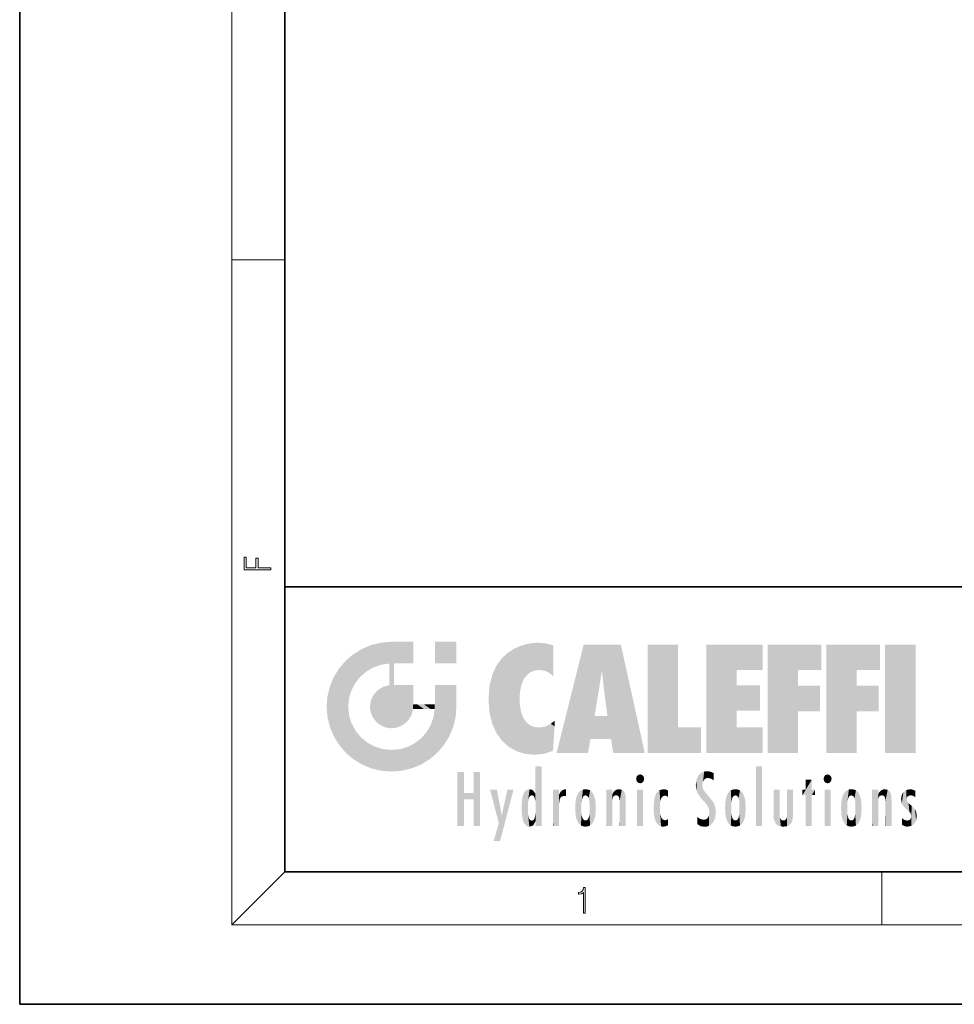
# Model space of a CAD drawing. Extents: x 0 to 210, y 0 to 297.
# Drawn here: x 0 to 70, y 0 to 74 of the extents above; entities that cross this region are included whole.
import ezdxf

# ---------------------------------------------------------------- set-up
doc = ezdxf.new("R2010")
doc.units = 0

msp = doc.modelspace()

# ---------------------------------------------------------------- linework, layer by layer
at = {"color": 7, "lineweight": 35}
for p, q in [((0, 297), (0, 0)), ((20, 287), (20, 10)), ((20, 31.5), (20, 10)), ((20, 31.5), (200, 31.5)), ((20, 10), (200, 10)), ((20, 10), (200, 10)), ((0, 0), (210, 0))]:
    msp.add_line(p, q, dxfattribs=at)
at = {"color": 7, "lineweight": 13}
for p, q in [((16, 291), (16, 6)), ((16, 56.166668), (20, 56.166668)), ((20, 10), (16, 6)), ((65, 6), (65, 10)), ((204, 6), (16, 6))]:
    msp.add_line(p, q, dxfattribs=at)
for points in [[(18.923407, 32.784916), (18.923407, 32.922607), (17.974867, 32.922607), (17.974867, 33.65905), (17.810751, 33.65905), (17.810751, 32.922607), (17.087524, 32.922607), (17.087524, 33.734154), (16.923407, 33.734154), (16.923407, 32.784916)], [(42.503281, 6.874945), (42.640968, 6.874945), (42.640968, 8.819312), (42.51997, 8.819312), (42.488674, 8.644069), (42.41983, 8.524458), (42.305088, 8.454917), (42.150707, 8.435446), (42.142361, 8.435446), (42.142361, 8.315835), (42.163223, 8.315835), (42.367672, 8.34087), (42.503281, 8.424318)]]:
    msp.add_lwpolyline(points, close=True, dxfattribs=at)
at = {"color": 114, "lineweight": 5}
for points in [[(25.146858, 26.401667), (25.297251, 24.22278), (25.78825, 26.799744)], [(25.297251, 24.22278), (25.672634, 24.697792), (25.78825, 26.799744), (26.128653, 25.095409)], [(25.78825, 26.799744), (26.128653, 25.095409), (26.490591, 27.096561), (26.653414, 25.40386)], [(27.243805, 27.282043), (26.490591, 27.096561), (27.235023, 25.611378), (26.653414, 25.40386)], [(27.243805, 27.282043), (27.235023, 25.611378), (28.037813, 27.346109), (27.861588, 25.706188)], [(28.214041, 24.082113), (28.037813, 27.346109), (28.037813, 20.820063), (27.861588, 25.706188)], [(28.15867, 27.346109), (28.077206, 27.346109), (28.214041, 24.082113), (28.037813, 27.346109)], [(28.345488, 27.346109), (28.15867, 27.346109), (28.227032, 25.714863), (28.214041, 25.714878)], [(28.214041, 25.714878), (28.15867, 27.346109), (28.214041, 24.096693), (28.214041, 24.082113)], [(28.345488, 27.346109), (28.227032, 25.714863), (28.853325, 27.346109), (28.941437, 25.713987)], [(29.654272, 27.346109), (28.853325, 27.346109), (29.3944, 25.713432), (28.941437, 25.713987)], [(29.654272, 27.346109), (29.3944, 25.713432), (29.633696, 25.713139), (29.561031, 25.713228)], [(29.654272, 27.346109), (29.633696, 25.713139), (29.668835, 25.713097)], [(29.668835, 27.346109), (29.654272, 27.346109), (29.668835, 25.727676), (29.668835, 25.713097)], [(29.668835, 27.346109), (29.668835, 25.727676), (29.668835, 27.038059), (29.668835, 26.529602)], [(29.668835, 27.346109), (29.668835, 27.038059), (29.668835, 27.306671), (29.668835, 27.225105)], [(32.932831, 27.346109), (32.932831, 25.71509), (31.301811, 27.346109), (31.301811, 25.71509)], [(32.932831, 27.346109), (31.301811, 27.346109), (32.932831, 27.346109)], [(36.795135, 26.508978), (36.901737, 19.408924), (37.283436, 26.823689), (37.492313, 19.084898)], [(37.283436, 26.823689), (37.492313, 19.084898), (37.761177, 27.036129)], [(37.492313, 19.084898), (37.692162, 23.050819), (37.761177, 27.036129), (37.714252, 23.477276)], [(37.761177, 27.036129), (37.714252, 23.477276), (37.788872, 23.920311)], [(38.225143, 27.173529), (37.761177, 27.036129), (37.872551, 24.20422), (37.788872, 23.920311)], [(38.225143, 27.173529), (37.872551, 24.20422), (38.111923, 24.675468), (37.987885, 24.471178)], [(38.225143, 27.173529), (38.111923, 24.675468), (38.686157, 27.252592), (38.262947, 24.855347)], [(38.262947, 24.855347), (38.509953, 25.047398), (38.686157, 27.252592), (38.813698, 25.172501)], [(38.686157, 27.252592), (38.813698, 25.172501), (39.077774, 27.275316), (39.179195, 25.217192)], [(39.077774, 27.275316), (39.179195, 25.217192), (39.676224, 27.230614), (39.59428, 25.161049)], [(39.676224, 27.230614), (39.59428, 25.161049), (39.967045, 24.97489)], [(40.249393, 27.080276), (39.676224, 27.230614), (40.249393, 24.740677), (39.967045, 24.97489)], [(40.249393, 27.080276), (40.249393, 24.740677), (40.249393, 25.910477), (40.249393, 24.761557)], [(40.249393, 27.080276), (40.249393, 25.910477), (40.249393, 26.906931), (40.249393, 26.638954)], [(40.249393, 27.080276), (40.249393, 26.906931), (40.249393, 27.023785)], [(42.850704, 18.967134), (42.523975, 27.134508), (40.484962, 18.967134)], [(45.329048, 27.134508), (42.523975, 27.134508), (44.067394, 23.646654), (43.898399, 25.184814)], [(43.898399, 25.184814), (42.523975, 27.134508), (43.042213, 20.017813), (42.850704, 18.967134)], [(45.329048, 27.134508), (44.067394, 23.646654), (44.089748, 23.475666), (44.074726, 23.590559)], [(45.329048, 27.134508), (44.089748, 23.475666), (44.21188, 22.541525), (44.123653, 23.216351)], [(45.329048, 27.134508), (44.21188, 22.541525), (44.315235, 21.751013), (44.31348, 21.764442)], [(45.329048, 27.134508), (44.315235, 21.751013), (44.75444, 18.967134), (44.585445, 20.017813)], [(45.329048, 27.134508), (44.75444, 18.967134), (47.131531, 18.967134)], [(47.345814, 27.134508), (49.643982, 27.134508), (47.345814, 18.967134), (49.643982, 20.895159)], [(54.061863, 25.206451), (51.76366, 18.967134), (56.033119, 27.134508), (51.76366, 27.134508)], [(54.061863, 25.206451), (56.033119, 27.134508), (56.033119, 25.206451)], [(58.68914, 25.206451), (56.3909, 18.967134), (60.446365, 27.134508), (56.3909, 27.134508)], [(58.68914, 25.206451), (60.446365, 27.134508), (60.446365, 25.206451)], [(63.11832, 25.206451), (60.820118, 18.967134), (64.875587, 27.134508), (60.820118, 27.134508)], [(63.11832, 25.206451), (64.875587, 27.134508), (64.875587, 25.206451)], [(67.547539, 18.967134), (65.249336, 18.967134), (67.547539, 27.134508), (65.249336, 27.134508)], [(67.547539, 18.967134), (67.547539, 27.134508), (67.547539, 18.967134)], [(25.146858, 26.401667), (24.576492, 25.912409), (24.835958, 23.087656), (24.773836, 22.451082)], [(25.146858, 26.401667), (24.835958, 23.087656), (25.297251, 24.22278), (25.014393, 23.682144)], [(35.943577, 25.535473), (35.954269, 20.448957), (36.34029, 26.084427), (36.383907, 19.863441)], [(36.34029, 26.084427), (36.383907, 19.863441), (36.795135, 26.508978), (36.901737, 19.408924)], [(23.689154, 24.700661), (24.087231, 19.560194), (24.087231, 25.342047), (24.57649, 18.989834)], [(24.57649, 18.989834), (24.576492, 25.912409), (24.087231, 25.342047)], [(25.146856, 18.500574), (24.773836, 22.451082), (24.57649, 18.989834), (24.576492, 25.912409)], [(28.037813, 20.820063), (27.861588, 25.706188), (27.861588, 25.691595)], [(28.037813, 20.820063), (27.861588, 25.691595), (27.861588, 24.380198), (27.861588, 24.889048)], [(28.214041, 25.714878), (28.214041, 24.096693), (28.214041, 25.406876), (28.214041, 24.898495)], [(28.214041, 25.714878), (28.214041, 25.406876), (28.214041, 25.675446), (28.214041, 25.593891)], [(35.629662, 24.847553), (35.954269, 20.448957), (35.943577, 25.535473)], [(23.206854, 23.245119), (23.392336, 20.903917), (23.392334, 23.998325), (23.689154, 24.700661)], [(23.392336, 20.903917), (23.689154, 20.201582), (23.689154, 24.700661), (24.087231, 19.560194)], [(35.423222, 24.006113), (35.628262, 21.165981), (35.629662, 24.847553), (35.954269, 20.448957)], [(43.898399, 25.184814), (43.042213, 20.017813), (43.352341, 21.787449), (43.346275, 21.751013)], [(43.898399, 25.184814), (43.352341, 21.787449), (43.394478, 22.040693), (43.365002, 21.863541)], [(43.898399, 25.184814), (43.394478, 22.040693), (43.658245, 23.625854), (43.477818, 22.541525)], [(43.898399, 25.184814), (43.658245, 23.625854), (43.780052, 24.415667), (43.661709, 23.646654)], [(54.061863, 20.895159), (51.76366, 18.967134), (54.061863, 24.068939), (54.061863, 25.206451)], [(56.3909, 18.967134), (58.68914, 25.206451), (58.68914, 18.967134), (58.68914, 24.025667)], [(60.820118, 18.967134), (63.11832, 25.206451), (63.11832, 18.967134), (63.11832, 24.025667)], [(26.999105, 23.702463), (27.218445, 21.044668), (27.398827, 23.948868), (27.607224, 20.878925)], [(27.398827, 23.948868), (27.607224, 20.878925), (27.861588, 24.071909)], [(28.037813, 20.820063), (27.861588, 24.111378), (27.607224, 20.878925), (27.861588, 24.071909)], [(28.037813, 20.820063), (27.861588, 24.380198), (27.861588, 24.111378), (27.861588, 24.193008)], [(28.517508, 20.893499), (28.249178, 24.082113), (28.037813, 20.820063), (28.214041, 24.082113)], [(28.517508, 20.893499), (28.488476, 24.082113), (28.249178, 24.082113), (28.321844, 24.082113)], [(28.517508, 20.893499), (28.942234, 21.098566), (28.488476, 24.082113), (28.941437, 24.082113)], [(29.655842, 24.082113), (28.941437, 24.082113), (29.289198, 21.412397), (28.942234, 21.098566)], [(29.655842, 24.082113), (29.289198, 21.412397), (29.65863, 22.274885), (29.535595, 21.812126)], [(29.668835, 24.082113), (29.655842, 24.082113), (29.668835, 22.627289), (29.65863, 22.274885)], [(29.668835, 24.082113), (29.668835, 22.627289), (29.668835, 23.354702), (29.668835, 22.640282)], [(29.668835, 24.082113), (29.668835, 23.354702), (29.668835, 23.974308), (29.668835, 23.807673)], [(29.668835, 24.082113), (29.668835, 23.974308), (29.668835, 24.046974)], [(31.499146, 18.989834), (31.341202, 24.082113), (31.301811, 24.06912), (31.301811, 24.082113)], [(31.499146, 18.989834), (31.301811, 24.06912), (31.301811, 22.90173), (31.301811, 23.354702)], [(31.499146, 18.989834), (31.422668, 24.082113), (31.341202, 24.082113)], [(31.988407, 19.560194), (31.609484, 24.082113), (31.499146, 18.989834), (31.422668, 24.082113)], [(32.386486, 20.201582), (32.117321, 24.082113), (31.988407, 19.560194), (31.609484, 24.082113)], [(32.918266, 24.082113), (32.117321, 24.082113), (32.683304, 20.903917), (32.386486, 20.201582)], [(32.918266, 24.082113), (32.683304, 20.903917), (32.93285, 22.45112), (32.868786, 21.657124)], [(32.932831, 23.961258), (32.932831, 24.042723), (32.918266, 24.082113), (32.932831, 24.082113)], [(32.932831, 23.961258), (32.918266, 24.082113), (32.932835, 23.774445), (32.93285, 22.45112)], [(32.932842, 23.266617), (32.932835, 23.774445), (32.93285, 22.465685), (32.93285, 22.45112)], [(35.348923, 22.996586), (35.421333, 22.015022), (35.423222, 24.006113), (35.628262, 21.165981)], [(54.061863, 20.895159), (54.061863, 24.068939), (54.061863, 22.140915)], [(54.061863, 22.140915), (54.061863, 24.068939), (55.830498, 22.140915), (55.830498, 24.068939)], [(58.68914, 18.967134), (58.68914, 24.025667), (58.68914, 22.09761), (60.333778, 24.025667)], [(58.68914, 22.09761), (60.333778, 24.025667), (60.333778, 22.09761)], [(63.11832, 18.967134), (63.11832, 24.025667), (63.11832, 22.09761), (64.762993, 24.025667)], [(63.11832, 22.09761), (64.762993, 24.025667), (64.762993, 22.09761)], [(23.142788, 22.45112), (23.206854, 21.657124), (23.206854, 23.245119), (23.392336, 20.903917)], [(26.480227, 22.930769), (26.631395, 21.631723), (26.685284, 23.355495), (26.887747, 21.301023)], [(26.685284, 23.355495), (26.887747, 21.301023), (26.999105, 23.702463), (27.218445, 21.044668)], [(38.140194, 18.890856), (37.714096, 22.606712), (37.492313, 19.084898), (37.692162, 23.050819)], [(25.030333, 21.180571), (24.840147, 21.793262), (25.146856, 18.500574), (24.773836, 22.451082)], [(26.406794, 22.451082), (26.465654, 22.020498), (26.480227, 22.930769), (26.631395, 21.631723)], [(29.668835, 22.627289), (29.65863, 22.274885), (29.708273, 22.627289), (29.673223, 22.274885)], [(30.475769, 22.274885), (29.708273, 22.627289), (29.673223, 22.274885)], [(30.475769, 22.274885), (29.976877, 22.627289), (29.708273, 22.627289), (29.789837, 22.627289)], [(30.475769, 22.274885), (30.984621, 22.274885), (29.976877, 22.627289), (30.485323, 22.627289)], [(31.28723, 22.627289), (30.485323, 22.627289), (31.17181, 22.274885), (30.984621, 22.274885)], [(31.28723, 22.627289), (31.17181, 22.274885), (31.29291, 22.274885), (31.253439, 22.274885)], [(31.28723, 22.627289), (31.29291, 22.274885), (31.301811, 22.627289)], [(31.499146, 18.989834), (31.301811, 22.662428), (31.29291, 22.274885), (31.301811, 22.627289)], [(31.499146, 18.989834), (31.301811, 22.90173), (31.301811, 22.662428), (31.301811, 22.735096)], [(37.86964, 21.874062), (37.787628, 22.157452), (38.140194, 18.890856), (37.714096, 22.606712)], [(31.499146, 18.989834), (31.29291, 22.274885), (30.990593, 21.066689), (31.198103, 21.648308)], [(37.86964, 21.874062), (38.140194, 18.890856), (37.982235, 21.610163)], [(38.140194, 18.890856), (38.102951, 21.409719), (37.982235, 21.610163)], [(44.585445, 20.017813), (43.39999, 21.751013), (43.042213, 20.017813), (43.346275, 21.751013)], [(44.585445, 20.017813), (44.223118, 21.751013), (43.39999, 21.751013), (44.084244, 21.751013)], [(44.585445, 20.017813), (44.315235, 21.751013), (44.223118, 21.751013), (44.284946, 21.751013)], [(25.331266, 20.626133), (25.030333, 21.180571), (25.788248, 18.102497), (25.146856, 18.500574)], [(30.682146, 20.54192), (30.92878, 18.500574), (30.990593, 21.066689)], [(31.499146, 18.989834), (30.990593, 21.066689), (30.92878, 18.500574)], [(38.829929, 18.826288), (38.249557, 21.234249), (38.140194, 18.890856), (38.102951, 21.409719)], [(38.781952, 20.927324), (38.488686, 21.047979), (38.829929, 18.826288), (38.249557, 21.234249)], [(39.133995, 20.884413), (38.781952, 20.927324), (39.539616, 18.89942), (38.829929, 18.826288)], [(39.133995, 20.884413), (39.539616, 18.89942), (39.406925, 20.904562)], [(39.406925, 20.904562), (39.539616, 18.89942), (39.648804, 20.963295), (40.215523, 19.118832)], [(39.648804, 20.963295), (40.215523, 19.118832), (40.046303, 21.165112), (40.325146, 20.97328)], [(40.046303, 21.165112), (40.325146, 20.97328), (40.350632, 21.404415), (40.340622, 21.235071)], [(40.283077, 20.261623), (40.325146, 20.97328), (40.216732, 19.139231), (40.215523, 19.118832)], [(40.350632, 21.404415), (40.340622, 21.235071), (40.34737, 21.349228)], [(47.345814, 18.967134), (49.643982, 20.895159), (51.367542, 18.967134), (51.367542, 20.895159)], [(54.061863, 20.895159), (56.033119, 20.895159), (51.76366, 18.967134), (56.033119, 18.967134)], [(25.331266, 20.626133), (25.788248, 18.102497), (25.729824, 20.143074)], [(25.729824, 20.143074), (25.788248, 18.102497), (26.212883, 19.744514), (26.490591, 17.805679)], [(29.809523, 19.710505), (30.287388, 18.102497), (30.284533, 20.085894)], [(30.682146, 20.54192), (30.284533, 20.085894), (30.92878, 18.500574), (30.287388, 18.102497)], [(26.212883, 19.744514), (26.490591, 17.805679), (26.767317, 19.443583), (27.243807, 17.620199)], [(26.767317, 19.443583), (27.243807, 17.620199), (27.380003, 19.253397), (28.037817, 17.556133)], [(28.674395, 19.249208), (28.831827, 17.620199), (29.268887, 19.427645), (29.585043, 17.805679)], [(29.268887, 19.427645), (29.585043, 17.805679), (29.809523, 19.710505), (30.287388, 18.102497)], [(27.380003, 19.253397), (28.037817, 17.556133), (28.037813, 19.187086)], [(28.037813, 19.187086), (28.037817, 17.556133), (28.674395, 19.249208), (28.831827, 17.620199)], [(38.903397, 15.112939), (38.891121, 17.625853), (38.892422, 17.90152), (38.892033, 17.818693)], [(38.903397, 15.112939), (38.892422, 17.90152), (38.940308, 17.941181), (38.892609, 17.941181)], [(38.903397, 15.112939), (38.940308, 17.941181), (38.907272, 14.816108)], [(38.950481, 13.445845), (38.907272, 14.816108), (39.189522, 17.941181), (38.940308, 17.941181)], [(38.950481, 13.445845), (39.189522, 17.941181), (39.053928, 13.445845)], [(39.303139, 13.445845), (39.053928, 13.445845), (39.292969, 17.941181), (39.189522, 17.941181)], [(39.303139, 13.445845), (39.292969, 17.941181), (39.350838, 17.941181)], [(39.350838, 13.445845), (39.303139, 13.445845), (39.350838, 17.906908), (39.350838, 17.941181)], [(39.350838, 13.445845), (39.350838, 17.906908), (39.350838, 14.412038), (39.350838, 15.952339)], [(55.982269, 17.941181), (55.982269, 13.445845), (55.524078, 17.941181), (55.524078, 13.445845)], [(55.982269, 17.941181), (55.524078, 17.941181), (55.982269, 17.941181)], [(33.49506, 15.937251), (33.49506, 13.445845), (33.49506, 17.529495), (33.007656, 13.445845)], [(33.49506, 17.529495), (33.007656, 13.445845), (33.007656, 17.529495)], [(34.718559, 17.529495), (34.231079, 15.466035), (34.231079, 15.937251), (33.49506, 15.466035)], [(34.718559, 13.445845), (34.231079, 13.445845), (34.718559, 17.529495), (34.231079, 15.466035)], [(34.718559, 17.529495), (34.231079, 15.937251), (34.231079, 17.529495)], [(38.903397, 15.112939), (38.888428, 15.302769), (38.891121, 17.625853), (38.88855, 17.080669)], [(46.52063, 16.836887), (46.630585, 17.299248), (46.47892, 17.009604), (46.52063, 17.178501)], [(46.52063, 16.836887), (46.935844, 17.299248), (46.630585, 17.299248), (46.786037, 17.345379)], [(46.52063, 16.836887), (47.088223, 17.009604), (46.935844, 17.299248), (47.045609, 17.178501)], [(51.035496, 16.129967), (51.125671, 15.906108), (51.029781, 16.943932), (51.183865, 17.276356)], [(51.383324, 15.538221), (51.305305, 17.409313), (51.125671, 15.906108), (51.183865, 17.276356)], [(51.383324, 15.538221), (51.465965, 16.549204), (51.305305, 17.409313), (51.45496, 17.50802)], [(51.616768, 17.564173), (51.45496, 17.50802), (51.518856, 16.810593), (51.465965, 16.549204)], [(51.616768, 17.564173), (51.518856, 16.810593), (51.802334, 17.583727), (51.668148, 17.000961)], [(51.668148, 17.000961), (51.774544, 17.055223), (51.802334, 17.583727), (51.899761, 17.074581)], [(51.802334, 17.583727), (51.899761, 17.074581), (52.071606, 17.554585), (52.143757, 17.015884)], [(52.071606, 17.554585), (52.143757, 17.015884), (52.319027, 17.448257)], [(52.318787, 17.42164), (52.319027, 17.448257), (52.31464, 16.95821), (52.143757, 17.015884)], [(52.318787, 17.42164), (52.31464, 16.95821), (52.318409, 17.379187), (52.317303, 17.255701)], [(60.654972, 16.836887), (60.764919, 17.299248), (60.613266, 17.009604), (60.654972, 17.178501)], [(60.654972, 16.836887), (61.070175, 17.299248), (60.764919, 17.299248), (60.920345, 17.345379)], [(60.654972, 16.836887), (61.222565, 17.009604), (61.070175, 17.299248), (61.179951, 17.178501)], [(38.888428, 15.302769), (38.882984, 15.900322), (38.88855, 17.080669)], [(46.52063, 16.836887), (46.935844, 16.714718), (47.088223, 17.009604), (47.045609, 16.836887)], [(46.52063, 16.836887), (46.630585, 16.714718), (46.935844, 16.714718), (46.786037, 16.668377)], [(51.035496, 16.129967), (51.029781, 16.943932), (50.978523, 16.538387)], [(51.624012, 15.276784), (51.497654, 16.312929), (51.383324, 15.538221), (51.465965, 16.549204)], [(52.31464, 16.95821), (52.143757, 17.015884), (52.314133, 16.901283)], [(59.727604, 16.955366), (59.269413, 15.780146), (59.269413, 16.180971), (59.020763, 15.780146)], [(59.727604, 13.445845), (59.269413, 13.445845), (59.727604, 16.955366), (59.269413, 15.780146)], [(59.727604, 16.955366), (59.269413, 16.180971), (59.269413, 16.955366)], [(59.727604, 16.180971), (59.727604, 13.445845), (59.727604, 16.955366)], [(60.654972, 16.836887), (61.070175, 16.714718), (61.222565, 17.009604), (61.179951, 16.836887)], [(60.654972, 16.836887), (60.764919, 16.714718), (61.070175, 16.714718), (60.920345, 16.668377)], [(34.231079, 15.937251), (33.49506, 15.466035), (33.49506, 15.937251), (33.49506, 13.445845)], [(36.125637, 13.667894), (35.472443, 16.180971), (36.344982, 14.274477), (35.984219, 16.180971)], [(36.227962, 12.324745), (36.344982, 14.274477), (37.232132, 16.180971), (36.354694, 14.274477)], [(37.232132, 16.180971), (36.354694, 14.274477), (36.769066, 16.180971)], [(37.867718, 15.339612), (37.906555, 15.609497), (37.953003, 13.859357), (37.957512, 15.800388)], [(37.953003, 13.859357), (37.957512, 15.800388), (38.025723, 13.678757), (38.032223, 15.968724)], [(38.025723, 13.678757), (38.032223, 15.968724), (38.188572, 13.478816), (38.198734, 16.153973)], [(38.188572, 13.478816), (38.198734, 16.153973), (38.298336, 13.422511)], [(38.444187, 16.224279), (38.331154, 15.305006), (38.198734, 16.153973), (38.318092, 15.115333)], [(38.198734, 16.153973), (38.318092, 15.115333), (38.298336, 13.422511), (38.317451, 14.816114)], [(38.466545, 15.701984), (38.389668, 15.57155), (38.444187, 16.224279), (38.331154, 15.305006)], [(38.641335, 16.180151), (38.466545, 15.701984), (38.444187, 16.224279)], [(38.641335, 16.180151), (38.619621, 15.769328), (38.466545, 15.701984), (38.519413, 15.74395)], [(38.619621, 15.769328), (38.641335, 16.180151), (38.710373, 15.74377), (38.738853, 16.106903)], [(38.710373, 15.74377), (38.738853, 16.106903), (38.758839, 15.701528), (38.882877, 15.877683)], [(38.758839, 15.701528), (38.882877, 15.877683), (38.830692, 15.570341)], [(38.888428, 15.302769), (38.830692, 15.570341), (38.882984, 15.900322), (38.882877, 15.877683)], [(40.23468, 13.445845), (40.27, 16.180971), (40.212139, 16.152027), (40.212139, 16.180971)], [(40.23468, 13.445845), (40.212139, 16.152027), (40.212139, 13.881045), (40.212139, 14.627445)], [(40.555119, 13.445845), (40.373432, 16.180971), (40.23468, 13.445845), (40.27, 16.180971)], [(40.555119, 13.445845), (40.627003, 13.445845), (40.373432, 16.180971), (40.622601, 16.180971)], [(40.670292, 16.180971), (40.622601, 16.180971), (40.670292, 15.845119), (40.627003, 13.445845)], [(40.627003, 13.445845), (40.675205, 13.445845), (40.670292, 15.845119), (40.675205, 15.168117)], [(40.670292, 16.180971), (40.670292, 15.845119), (40.670292, 16.013044), (40.670292, 15.870038)], [(40.670292, 16.180971), (40.670292, 16.013044), (40.670292, 16.117584)], [(40.670292, 15.845119), (40.675205, 15.168117), (40.680042, 15.845119), (40.71563, 15.466833)], [(40.680042, 15.845119), (40.71563, 15.466833), (40.781006, 16.018089)], [(40.71563, 15.466833), (40.77145, 15.577068), (40.781006, 16.018089), (40.855705, 15.658415)], [(40.781006, 16.018089), (40.855705, 15.658415), (40.910885, 16.141848), (40.971924, 15.708767)], [(40.910885, 16.141848), (40.971924, 15.708767), (41.043369, 16.203171), (41.123627, 15.726019)], [(41.201557, 16.224279), (41.043369, 16.203171), (41.162594, 15.723297), (41.123627, 15.726019)], [(41.201557, 16.224279), (41.162594, 15.723297), (41.201557, 15.74509), (41.201557, 15.720576)], [(41.201557, 16.224279), (41.201557, 15.74509), (41.201557, 16.171852), (41.201557, 16.093657)], [(41.914253, 14.308907), (41.959496, 15.566788), (41.95953, 14.05873), (42.090023, 15.901981)], [(41.95953, 14.05873), (42.090023, 15.901981), (42.090122, 13.725177), (42.189022, 16.033798)], [(42.090122, 13.725177), (42.189022, 16.033798), (42.189117, 13.593486), (42.315311, 16.135538)], [(42.189117, 13.593486), (42.315311, 16.135538), (42.315395, 13.49161)], [(42.472134, 16.201073), (42.368122, 15.291933), (42.315311, 16.135538), (42.355457, 15.102102)], [(42.315311, 16.135538), (42.355457, 15.102102), (42.315395, 13.49161)], [(42.505562, 15.690707), (42.427101, 15.559515), (42.472134, 16.201073), (42.368122, 15.291933)], [(42.66272, 16.224279), (42.505562, 15.690707), (42.472134, 16.201073)], [(42.66272, 16.224279), (42.662704, 15.758511), (42.505562, 15.690707), (42.559742, 15.732952)], [(42.66272, 16.224279), (42.853271, 16.201082), (42.662704, 15.758511), (42.765671, 15.732952)], [(42.853271, 16.201082), (42.819847, 15.690707), (42.765671, 15.732952)], [(43.010071, 16.135569), (42.8983, 15.559515), (42.853271, 16.201082), (42.819847, 15.690707)], [(42.969936, 15.102102), (42.957275, 15.291933), (43.010071, 16.135569), (42.8983, 15.559515)], [(43.010071, 16.135569), (42.969936, 14.521411), (42.969936, 15.102102), (42.969803, 14.805297)], [(43.136353, 16.033863), (43.010151, 13.491678), (43.010071, 16.135569), (42.969936, 14.521411)], [(43.235352, 15.902088), (43.136448, 13.593627), (43.136353, 16.033863), (43.010151, 13.491678)], [(43.365921, 15.566876), (43.235451, 13.725408), (43.235352, 15.902088), (43.136448, 13.593627)], [(44.285313, 16.180971), (44.227444, 16.180971), (44.566811, 13.445845), (44.249748, 13.445845)], [(44.249748, 13.445845), (44.227444, 16.180971), (44.227444, 14.99937), (44.227444, 16.160727)], [(44.285313, 16.180971), (44.566811, 13.445845), (44.388748, 16.180971)], [(44.637939, 16.180971), (44.388748, 16.180971), (44.637939, 13.445845), (44.566811, 13.445845)], [(44.685635, 16.180971), (44.637939, 16.180971), (44.685635, 13.461077), (44.685635, 13.445845)], [(44.637939, 16.180971), (44.637939, 13.445845), (44.685635, 13.445845)], [(44.685635, 16.180971), (44.685635, 13.461077), (44.685635, 14.830069), (44.685635, 14.298869)], [(44.685635, 16.180971), (44.685635, 14.830069), (44.685635, 15.110693), (44.685635, 15.025479)], [(44.685635, 16.180971), (44.685635, 15.110693), (44.685635, 15.866831), (44.685635, 15.151895)], [(44.685635, 16.180971), (44.685635, 15.866831), (44.685635, 16.023901), (44.685635, 15.890141)], [(44.685635, 16.180971), (44.685635, 16.023901), (44.685635, 16.121679)], [(44.695351, 15.866831), (44.685635, 15.866831), (44.702, 15.505215), (44.688343, 15.384907)], [(44.688343, 15.384907), (44.685635, 15.866831), (44.685635, 15.151895)], [(44.695351, 15.866831), (44.702, 15.505215), (44.781944, 16.016357)], [(44.702, 15.505215), (44.757126, 15.661009), (44.781944, 16.016357), (44.837967, 15.739766)], [(44.781944, 16.016357), (44.837967, 15.739766), (44.890938, 16.128822), (44.963501, 15.769328)], [(44.890938, 16.128822), (44.963501, 15.769328), (45.026443, 16.199654), (45.068321, 15.750397)], [(45.026443, 16.199654), (45.068321, 15.750397), (45.192577, 16.224279)], [(45.068321, 15.750397), (45.142559, 15.69912), (45.192577, 16.224279), (45.202854, 15.594736)], [(45.192577, 16.224279), (45.202854, 15.594736), (45.399006, 16.186644), (45.236473, 15.336044)], [(45.258774, 13.445845), (45.575813, 13.445845), (45.236473, 15.336044), (45.399006, 16.186644)], [(45.575813, 13.445845), (45.539364, 16.083862), (45.399006, 16.186644)], [(45.646938, 13.445845), (45.645733, 15.871747), (45.575813, 13.445845), (45.539364, 16.083862)], [(45.69463, 13.445845), (45.678856, 15.698791), (45.646938, 13.445845), (45.645733, 15.871747)], [(45.69463, 15.325189), (45.678856, 15.698791), (45.69463, 13.45916), (45.69463, 13.445845)], [(47.01022, 16.180971), (47.01022, 13.445845), (46.552029, 16.180971), (46.552029, 13.445845)], [(47.01022, 16.180971), (46.552029, 16.180971), (47.01022, 16.180971)], [(47.828228, 15.340313), (47.86311, 14.085246), (47.881809, 15.619346), (47.976856, 13.75724)], [(47.976856, 13.75724), (47.9478, 15.811209), (47.881809, 15.619346)], [(48.08292, 13.598426), (48.040989, 15.977351), (47.976856, 13.75724), (47.9478, 15.811209)], [(48.223244, 13.480231), (48.241783, 16.157082), (48.08292, 13.598426), (48.040989, 15.977351)], [(48.278358, 14.513562), (48.266281, 14.837784), (48.223244, 13.480231), (48.241783, 16.157082)], [(48.241783, 16.157082), (48.305008, 15.335792), (48.529503, 16.224279), (48.39048, 15.574364)], [(48.266281, 14.837784), (48.278614, 15.157824), (48.241783, 16.157082), (48.305008, 15.335792)], [(48.39048, 15.574364), (48.50378, 15.698711), (48.529503, 16.224279), (48.670826, 15.747692)], [(48.529503, 16.224279), (48.670826, 15.747692), (48.717785, 16.202604), (48.798206, 15.7111)], [(48.895084, 16.132219), (48.717785, 16.202604), (48.885296, 15.617664), (48.798206, 15.7111)], [(48.895084, 16.132219), (48.885296, 15.617664), (48.895084, 15.671221), (48.895084, 15.617664)], [(48.895084, 16.132219), (48.895084, 15.671221), (48.895084, 16.06724), (48.895084, 15.951075)], [(51.624012, 15.276784), (51.620495, 16.083231), (51.497654, 16.312929), (51.60247, 16.105103)], [(51.64925, 16.048342), (51.620495, 16.083231), (51.838448, 15.014742), (51.624012, 15.276784)], [(51.64925, 16.048342), (51.838448, 15.014742), (51.732891, 15.946861)], [(51.732891, 15.946861), (51.838448, 15.014742), (51.934387, 15.702379), (51.960522, 14.775161)], [(51.934387, 15.702379), (51.960522, 14.775161), (51.972946, 15.655599), (52.007015, 14.491114)], [(51.972946, 15.655599), (52.007015, 14.491114), (52.22905, 15.340509)], [(53.391739, 15.902319), (53.39164, 13.725177), (53.261093, 15.56707), (53.261059, 14.05873)], [(53.49073, 16.034004), (53.490635, 13.593486), (53.391739, 15.902319), (53.39164, 13.725177)], [(53.616985, 16.135637), (53.616905, 13.49161), (53.49073, 16.034004), (53.490635, 13.593486)], [(53.616985, 16.135637), (53.656986, 14.521411), (53.616905, 13.49161), (53.669643, 14.334299)], [(53.773739, 16.201099), (53.669643, 15.291933), (53.616985, 16.135637)], [(53.669643, 15.291933), (53.656986, 15.102102), (53.616985, 16.135637), (53.656986, 14.521411)], [(53.773739, 16.201099), (53.807068, 15.690707), (53.669643, 15.291933), (53.728615, 15.559515)], [(53.964222, 16.224279), (53.807068, 15.690707), (53.773739, 16.201099)], [(53.964222, 16.224279), (53.964211, 15.758511), (53.807068, 15.690707), (53.861244, 15.732952)], [(53.964222, 16.224279), (54.154808, 16.201073), (53.964211, 15.758511), (54.067173, 15.732952)], [(54.154808, 16.201073), (54.121353, 15.690707), (54.067173, 15.732952)], [(54.311626, 16.135538), (54.19981, 15.559515), (54.154808, 16.201073), (54.121353, 15.690707)], [(54.271465, 15.102102), (54.258797, 15.291933), (54.311626, 16.135538), (54.19981, 15.559515)], [(54.271465, 14.521411), (54.311626, 16.135538), (54.258797, 14.334299), (54.311546, 13.49161)], [(54.271465, 14.521411), (54.271332, 14.805297), (54.311626, 16.135538), (54.271465, 15.102102)], [(54.311546, 13.49161), (54.311626, 16.135538), (54.43782, 13.593486), (54.437916, 16.033798)], [(54.43782, 13.593486), (54.437916, 16.033798), (54.536819, 13.725177), (54.536919, 15.901981)], [(54.536819, 13.725177), (54.536919, 15.901981), (54.667408, 14.05873), (54.667442, 15.566788)], [(56.865845, 14.034844), (56.901367, 16.180971), (56.843502, 16.168652), (56.843502, 16.180971)], [(56.865845, 14.034844), (56.843502, 16.168652), (56.843502, 14.837082), (56.843502, 15.455974)], [(56.865845, 14.034844), (56.901131, 13.862751), (56.901367, 16.180971), (56.998001, 13.650277)], [(56.901367, 16.180971), (56.998001, 13.650277), (57.004807, 16.180971), (57.095737, 13.544848)], [(57.004807, 16.180971), (57.095737, 13.544848), (57.253998, 16.180971), (57.226295, 13.467102)], [(57.253998, 16.180971), (57.226295, 13.467102), (57.303623, 14.235115), (57.394173, 13.419009)], [(57.301693, 16.180971), (57.253998, 16.180971), (57.301693, 14.481573), (57.301693, 14.469444)], [(57.253998, 16.180971), (57.303623, 14.235115), (57.301693, 14.469444)], [(57.301693, 16.180971), (57.301693, 14.481573), (57.301693, 15.792457), (57.301693, 15.18318)], [(57.301693, 16.180971), (57.301693, 15.792457), (57.301693, 16.13032), (57.301693, 16.026585)], [(58.037521, 13.518874), (57.976162, 16.180971), (57.857346, 16.180971), (57.905037, 16.180971)], [(58.037521, 13.518874), (57.857346, 16.180971), (57.857346, 15.167436), (57.857346, 16.161892)], [(58.293201, 16.180971), (57.976162, 16.180971), (58.140209, 13.616351), (58.037521, 13.518874)], [(58.293201, 16.180971), (58.140209, 13.616351), (58.274265, 13.910431), (58.216328, 13.74018)], [(58.293201, 16.180971), (58.274265, 13.910431), (58.315502, 14.33408)], [(58.315502, 16.180971), (58.293201, 16.180971), (58.315502, 14.347165), (58.315502, 14.33408)], [(58.315502, 16.180971), (58.315502, 14.347165), (58.315502, 15.761732), (58.315502, 15.104263)], [(58.315502, 16.180971), (58.315502, 15.761732), (58.315502, 16.126316), (58.315502, 16.014378)], [(59.269413, 16.180971), (59.020763, 15.780146), (59.020763, 16.180971)], [(59.727604, 16.180971), (59.971287, 16.180971), (59.727604, 13.445845), (59.727604, 15.780146)], [(59.727604, 15.780146), (59.971287, 16.180971), (59.971287, 15.780146)], [(61.144527, 16.180971), (61.144527, 13.445845), (60.686375, 16.180971), (60.686375, 13.445845)], [(61.144527, 16.180971), (60.686375, 16.180971), (61.144527, 16.180971)], [(61.959278, 14.308782), (62.004574, 15.567101), (62.004578, 14.058552), (62.135235, 15.902357)], [(62.004578, 14.058552), (62.135235, 15.902357), (62.135242, 13.72496), (62.234226, 16.034027)], [(62.135242, 13.72496), (62.234226, 16.034027), (62.234234, 13.593353), (62.360477, 16.135647)], [(62.234234, 13.593353), (62.360477, 16.135647), (62.360485, 13.491547)], [(62.517227, 16.201103), (62.413113, 15.291933), (62.360477, 16.135647), (62.400448, 15.102102)], [(62.360477, 16.135647), (62.400448, 15.102102), (62.360485, 13.491547)], [(62.550552, 15.690707), (62.472095, 15.559515), (62.517227, 16.201103), (62.413113, 15.291933)], [(62.707703, 16.224279), (62.550552, 15.690707), (62.517227, 16.201103)], [(62.707703, 16.224279), (62.707699, 15.758511), (62.550552, 15.690707), (62.604733, 15.732952)], [(62.707703, 16.224279), (62.898251, 16.201086), (62.707699, 15.758511), (62.810661, 15.732952)], [(62.898251, 16.201086), (62.864841, 15.690707), (62.810661, 15.732952)], [(63.055042, 16.135582), (62.943302, 15.559515), (62.898251, 16.201086), (62.864841, 15.690707)], [(63.014954, 15.102102), (63.002285, 15.291933), (63.055042, 16.135582), (62.943302, 15.559515)], [(63.055042, 16.135582), (63.014954, 14.521411), (63.014954, 15.102102), (63.01482, 14.805297)], [(63.18132, 16.03389), (63.055046, 13.491618), (63.055042, 16.135582), (63.014954, 14.521411)], [(63.280319, 15.902132), (63.181324, 13.593503), (63.18132, 16.03389), (63.055046, 13.491618)], [(63.4109, 15.566914), (63.280323, 13.725206), (63.280319, 15.902132), (63.181324, 13.593503)], [(64.33033, 16.180971), (64.272461, 16.180971), (64.611832, 13.445845), (64.294762, 13.445845)], [(64.294762, 13.445845), (64.272461, 16.180971), (64.272461, 14.99937), (64.272461, 16.160727)], [(64.33033, 16.180971), (64.611832, 13.445845), (64.433769, 16.180971)], [(64.682961, 16.180971), (64.433769, 16.180971), (64.682961, 13.445845), (64.611832, 13.445845)], [(64.730652, 16.180971), (64.682961, 16.180971), (64.730652, 13.461077), (64.730652, 13.445845)], [(64.682961, 16.180971), (64.682961, 13.445845), (64.730652, 13.445845)], [(64.730652, 16.180971), (64.730652, 13.461077), (64.730652, 14.830069), (64.730652, 14.298869)], [(64.730652, 16.180971), (64.730652, 14.830069), (64.730652, 15.110693), (64.730652, 15.025479)], [(64.730652, 16.180971), (64.730652, 15.110693), (64.730652, 15.866831), (64.730652, 15.151895)], [(64.730652, 16.180971), (64.730652, 15.866831), (64.730652, 16.023901), (64.730652, 15.890141)], [(64.730652, 16.180971), (64.730652, 16.023901), (64.730652, 16.121679)], [(64.740372, 15.866831), (64.730652, 15.866831), (64.747002, 15.505215), (64.733353, 15.384907)], [(64.733353, 15.384907), (64.730652, 15.866831), (64.730652, 15.151895)], [(64.740372, 15.866831), (64.747002, 15.505215), (64.826958, 16.016357)], [(64.747002, 15.505215), (64.802124, 15.661009), (64.826958, 16.016357), (64.882973, 15.739766)], [(64.826958, 16.016357), (64.882973, 15.739766), (64.935959, 16.128822), (65.008514, 15.769328)], [(64.935959, 16.128822), (65.008514, 15.769328), (65.071472, 16.199654), (65.113335, 15.750397)], [(65.071472, 16.199654), (65.113335, 15.750397), (65.237595, 16.224279)], [(65.113335, 15.750397), (65.187569, 15.69912), (65.237595, 16.224279), (65.247856, 15.594736)], [(65.237595, 16.224279), (65.247856, 15.594736), (65.444023, 16.186644), (65.281456, 15.336044)], [(65.303757, 13.445845), (65.620796, 13.445845), (65.281456, 15.336044), (65.444023, 16.186644)], [(65.620796, 13.445845), (65.584373, 16.083862), (65.444023, 16.186644)], [(65.691917, 13.445845), (65.690727, 15.871747), (65.620796, 13.445845), (65.584373, 16.083862)], [(65.739609, 13.445845), (65.723839, 15.698791), (65.691917, 13.445845), (65.690727, 15.871747)], [(65.739609, 15.325189), (65.723839, 15.698791), (65.739609, 13.45916), (65.739609, 13.445845)], [(66.5037, 15.776445), (66.455727, 15.476852), (66.638489, 16.013062), (66.512764, 15.15277)], [(66.512764, 15.15277), (66.600975, 14.987792), (66.638489, 16.013062), (66.840767, 14.736892)], [(66.638489, 16.013062), (66.840767, 14.736892), (66.846405, 16.16843), (66.874908, 15.476852)], [(66.846405, 16.16843), (66.91787, 15.634509), (67.113739, 16.224279)], [(66.846405, 16.16843), (66.874908, 15.476852), (66.91787, 15.634509)], [(66.91787, 15.634509), (67.030159, 15.734416), (67.113739, 16.224279), (67.18689, 15.769328)], [(67.113739, 16.224279), (67.18689, 15.769328), (67.33004, 16.197199), (67.366592, 15.728703)], [(67.528038, 16.105103), (67.33004, 16.197199), (67.528038, 15.623034), (67.366592, 15.728703)], [(67.528038, 16.105103), (67.528038, 15.623034), (67.528038, 15.935393), (67.528038, 15.673213)], [(67.528038, 16.105103), (67.528038, 15.935393), (67.528038, 16.044224)], [(37.866436, 14.347495), (37.849545, 14.848601), (37.953003, 13.859357), (37.867718, 15.339612)], [(40.675205, 15.168117), (40.675205, 13.445845), (40.675205, 14.164061), (40.675205, 13.458049)], [(40.675205, 15.168117), (40.675205, 14.164061), (40.675205, 15.012761), (40.675205, 14.777164)], [(40.675205, 15.168117), (40.675205, 15.012761), (40.675205, 15.117146)], [(41.887703, 14.805297), (41.914242, 15.313759), (41.914253, 14.308907), (41.959496, 15.566788)], [(42.355457, 15.102102), (42.355461, 14.521411), (42.315395, 13.49161), (42.368118, 14.334299)], [(42.355606, 14.805297), (42.355461, 14.521411), (42.355457, 15.102102)], [(43.411194, 15.313822), (43.365955, 14.058922), (43.365921, 15.566876), (43.235451, 13.725408)], [(43.437744, 14.805297), (43.411205, 14.30904), (43.411194, 15.313822), (43.365955, 14.058922)], [(44.249748, 13.445845), (44.227444, 14.99937), (44.227444, 13.684259), (44.227444, 14.047142)], [(45.258774, 13.445845), (45.236473, 15.336044), (45.236473, 14.234088), (45.236473, 15.315304)], [(45.69463, 15.325189), (45.69463, 13.45916), (45.69463, 14.898584), (45.69463, 14.229561)], [(45.69463, 15.325189), (45.69463, 14.898584), (45.69463, 15.269573), (45.69463, 15.155668)], [(47.798374, 14.789032), (47.822823, 14.325363), (47.828228, 15.340313), (47.86311, 14.085246)], [(52.265995, 13.709874), (52.22905, 15.340509), (52.136028, 13.572425), (52.007015, 14.491114)], [(52.435772, 14.049718), (52.326817, 15.184536), (52.265995, 13.709874), (52.22905, 15.340509)], [(52.494495, 14.458627), (52.432922, 14.931441), (52.435772, 14.049718), (52.326817, 15.184536)], [(53.215794, 15.313957), (53.215782, 14.308907), (53.189232, 14.805297)], [(53.261093, 15.56707), (53.261059, 14.05873), (53.215794, 15.313957), (53.215782, 14.308907)], [(53.657135, 14.805297), (53.656986, 14.521411), (53.656986, 15.102102)], [(54.667408, 14.05873), (54.667442, 15.566788), (54.712685, 14.308907), (54.7127, 15.313759)], [(54.712685, 14.308907), (54.7127, 15.313759), (54.739235, 14.805297)], [(58.037521, 13.518874), (57.857346, 15.167436), (57.857346, 14.545644), (57.857346, 14.708115)], [(61.93272, 14.805297), (61.959278, 15.313979), (61.959278, 14.308782), (62.004574, 15.567101)], [(62.400448, 15.102102), (62.400448, 14.521411), (62.360485, 13.491547), (62.413113, 14.334299)], [(62.400589, 14.805297), (62.400448, 14.521411), (62.400448, 15.102102)], [(63.456177, 15.313848), (63.410904, 14.058755), (63.4109, 15.566914), (63.280323, 13.725206)], [(63.482727, 14.805297), (63.456177, 14.308924), (63.456177, 15.313848), (63.410904, 14.058755)], [(64.294762, 13.445845), (64.272461, 14.99937), (64.272461, 13.684259), (64.272461, 14.047142)], [(65.303757, 13.445845), (65.281456, 15.336044), (65.281456, 14.234088), (65.281456, 15.315304)], [(65.739609, 15.325189), (65.739609, 13.45916), (65.739609, 14.898584), (65.739609, 14.229561)], [(65.739609, 15.325189), (65.739609, 14.898584), (65.739609, 15.269573), (65.739609, 15.155668)], [(67.080559, 14.526912), (66.874908, 15.476852), (66.840767, 14.736892)], [(67.080559, 14.526912), (67.024399, 15.169096), (66.874908, 15.476852), (66.935341, 15.277675)], [(67.263611, 14.965698), (67.024399, 15.169096), (67.16877, 14.413084), (67.080559, 14.526912)], [(67.263611, 14.965698), (67.16877, 14.413084), (67.225815, 14.20409)], [(67.456139, 13.627954), (67.263611, 14.965698), (67.233772, 13.461683), (67.225815, 14.20409)], [(67.596268, 13.884608), (67.501381, 14.714965), (67.456139, 13.627954), (67.263611, 14.965698)], [(36.227962, 12.324745), (35.745411, 12.324745), (36.344982, 14.274477), (36.125637, 13.667894)], [(38.298336, 13.422511), (38.317451, 14.816114), (38.318092, 14.513367)], [(38.331154, 14.322731), (38.429543, 13.40254), (38.318092, 14.513367), (38.298336, 13.422511)], [(38.331154, 14.322731), (38.389668, 14.055454), (38.429543, 13.40254), (38.466545, 13.924851)], [(38.892609, 13.797904), (38.830692, 14.057858), (38.888428, 14.327185)], [(38.903397, 14.51813), (38.892609, 13.771784), (38.888428, 14.327185), (38.892609, 13.797904)], [(38.950481, 13.445845), (38.892609, 13.445845), (38.907272, 14.816108), (38.903397, 14.51813)], [(38.903397, 14.51813), (38.892609, 13.445845), (38.892609, 13.621874), (38.892609, 13.471964)], [(38.903397, 14.51813), (38.892609, 13.621874), (38.892609, 13.771784), (38.892609, 13.731461)], [(39.350838, 13.445845), (39.350838, 14.412038), (39.350838, 13.571055), (39.350838, 13.828361)], [(42.315395, 13.49161), (42.368118, 14.334299), (42.472183, 13.425858), (42.427097, 14.067889)], [(42.853325, 13.425877), (42.898293, 14.067889), (43.010151, 13.491678), (42.957272, 14.334299)], [(43.010151, 13.491678), (42.957272, 14.334299), (42.969936, 14.521411)], [(45.258774, 13.445845), (45.236473, 14.234088), (45.236473, 13.558049), (45.236473, 13.734694)], [(48.36076, 13.422839), (48.304153, 14.324327), (48.223244, 13.480231), (48.278358, 14.513562)], [(48.36076, 13.422839), (48.524609, 13.40254), (48.304153, 14.324327), (48.387592, 14.066286)], [(51.349007, 13.438418), (51.294338, 13.996536), (51.095528, 14.107046), (51.095528, 14.133665)], [(51.979618, 13.470026), (51.962959, 14.208882), (51.905865, 14.09304)], [(52.136028, 13.572425), (52.007015, 14.491114), (51.979618, 13.470026), (51.962959, 14.208882)], [(53.616905, 13.49161), (53.669643, 14.334299), (53.773685, 13.425858), (53.728615, 14.067889)], [(54.154755, 13.425858), (54.19981, 14.067889), (54.311546, 13.49161), (54.258797, 14.334299)], [(56.865845, 14.034844), (56.843502, 14.837082), (56.843502, 14.493889), (56.843502, 14.59926)], [(56.865845, 14.034844), (56.843502, 14.493889), (56.843502, 14.442439)], [(57.303623, 14.235115), (57.394173, 13.419009), (57.316879, 14.118469)], [(57.394173, 13.419009), (57.372459, 13.969999), (57.316879, 14.118469)], [(57.851238, 13.432425), (57.856575, 14.213815), (57.791653, 13.962997), (57.844627, 14.102723)], [(58.037521, 13.518874), (57.857346, 14.442439), (57.851238, 13.432425), (57.856575, 14.213815)], [(58.037521, 13.518874), (57.857346, 14.545644), (57.857346, 14.442439), (57.857346, 14.469669)], [(62.360485, 13.491547), (62.413113, 14.334299), (62.517231, 13.425841), (62.472092, 14.067889)], [(62.898251, 13.425861), (62.943298, 14.067889), (63.055046, 13.491618), (63.002285, 14.334299)], [(63.055046, 13.491618), (63.002285, 14.334299), (63.014954, 14.521411)], [(65.303757, 13.445845), (65.281456, 14.234088), (65.281456, 13.558049), (65.281456, 13.734694)], [(67.233772, 13.461683), (67.225815, 14.20409), (67.190613, 14.020345)], [(67.645004, 14.214908), (67.588638, 14.547216), (67.596268, 13.884608), (67.501381, 14.714965)], [(38.429543, 13.40254), (38.466545, 13.924851), (38.641689, 13.452075), (38.519413, 13.882858)], [(38.519413, 13.882858), (38.619621, 13.857473), (38.641689, 13.452075), (38.710373, 13.883213)], [(38.641689, 13.452075), (38.710373, 13.883213), (38.742447, 13.534947), (38.758839, 13.925757)], [(38.742447, 13.534947), (38.758839, 13.925757), (38.892609, 13.797904), (38.830692, 14.057858)], [(39.350838, 13.445845), (39.350838, 13.571055), (39.350838, 13.492214)], [(40.23468, 13.445845), (40.212139, 13.881045), (40.212139, 13.500749), (40.212139, 13.615227)], [(40.23468, 13.445845), (40.212139, 13.500749), (40.212139, 13.445845)], [(42.472183, 13.425858), (42.427097, 14.067889), (42.505558, 13.936457)], [(42.662724, 13.40254), (42.472183, 13.425858), (42.559746, 13.894021), (42.505558, 13.936457)], [(42.662724, 13.40254), (42.559746, 13.894021), (42.765675, 13.894021), (42.662724, 13.86831)], [(42.662724, 13.40254), (42.765675, 13.894021), (42.853325, 13.425877)], [(42.765675, 13.894021), (42.819843, 13.936457), (42.853325, 13.425877), (42.898293, 14.067889)], [(44.249748, 13.445845), (44.227444, 13.684259), (44.227444, 13.474788), (44.227444, 13.523959)], [(44.249748, 13.445845), (44.227444, 13.474788), (44.227444, 13.445845)], [(45.258774, 13.445845), (45.236473, 13.558049), (45.236473, 13.445845), (45.236473, 13.482178)], [(48.524609, 13.40254), (48.498135, 13.93097), (48.387592, 14.066286)], [(48.717144, 13.428255), (48.661076, 13.879147), (48.524609, 13.40254), (48.498135, 13.93097)], [(48.895084, 13.510803), (48.751007, 13.892576), (48.717144, 13.428255), (48.661076, 13.879147)], [(48.895084, 13.982039), (48.751007, 13.892576), (48.895084, 13.533739), (48.895084, 13.510803)], [(48.895084, 13.982039), (48.895084, 13.533739), (48.895084, 13.932988), (48.895084, 13.859834)], [(51.349007, 13.438418), (51.095528, 14.107046), (51.095528, 13.643588), (51.095528, 13.728506)], [(51.349007, 13.438418), (51.095528, 13.643588), (51.095528, 13.586657)], [(51.400967, 13.950713), (51.294338, 13.996536), (51.631683, 13.391703), (51.349007, 13.438418)], [(51.400967, 13.950713), (51.631683, 13.391703), (51.578075, 13.922432)], [(51.578075, 13.922432), (51.631683, 13.391703), (51.714775, 13.943495), (51.815506, 13.411979)], [(51.714775, 13.943495), (51.815506, 13.411979), (51.823586, 14.00247), (51.979618, 13.470026)], [(51.823586, 14.00247), (51.979618, 13.470026), (51.905865, 14.09304)], [(53.773685, 13.425858), (53.728615, 14.067889), (53.807068, 13.936457)], [(53.964214, 13.40254), (53.773685, 13.425858), (53.861248, 13.894021), (53.807068, 13.936457)], [(53.964214, 13.40254), (53.861248, 13.894021), (54.067173, 13.894021), (53.964214, 13.86831)], [(53.964214, 13.40254), (54.067173, 13.894021), (54.154755, 13.425858)], [(54.067173, 13.894021), (54.121353, 13.936457), (54.154755, 13.425858), (54.19981, 14.067889)], [(57.603878, 13.40254), (57.455147, 13.895913), (57.394173, 13.419009), (57.372459, 13.969999)], [(57.711254, 13.893912), (57.584412, 13.86831), (57.603878, 13.40254), (57.455147, 13.895913)], [(57.851238, 13.432425), (57.791653, 13.962997), (57.603878, 13.40254), (57.711254, 13.893912)], [(62.517231, 13.425841), (62.472092, 14.067889), (62.550552, 13.936457)], [(62.707703, 13.40254), (62.517231, 13.425841), (62.604733, 13.894021), (62.550552, 13.936457)], [(62.707703, 13.40254), (62.604733, 13.894021), (62.810665, 13.894021), (62.707703, 13.86831)], [(62.707703, 13.40254), (62.810665, 13.894021), (62.898251, 13.425861)], [(62.810665, 13.894021), (62.864841, 13.936457), (62.898251, 13.425861), (62.943298, 14.067889)], [(64.294762, 13.445845), (64.272461, 13.684259), (64.272461, 13.474788), (64.272461, 13.523959)], [(64.294762, 13.445845), (64.272461, 13.474788), (64.272461, 13.445845)], [(65.303757, 13.445845), (65.281456, 13.558049), (65.281456, 13.445845), (65.281456, 13.482178)], [(66.729286, 13.432987), (66.693878, 13.916165), (66.538582, 13.97893), (66.538582, 14.030791)], [(66.729286, 13.432987), (66.538582, 13.97893), (66.538582, 13.595453), (66.538582, 13.707939)], [(66.729286, 13.432987), (66.538582, 13.595453), (66.538582, 13.53253)], [(66.693878, 13.916165), (66.729286, 13.432987), (66.918732, 13.857473), (66.938309, 13.40254)], [(66.918732, 13.857473), (66.938309, 13.40254), (67.087173, 13.900396), (67.233772, 13.461683)], [(67.087173, 13.900396), (67.233772, 13.461683), (67.190613, 14.020345)]]:
    msp.add_solid(points, dxfattribs=at)

doc.saveas('drawing.dxf')
